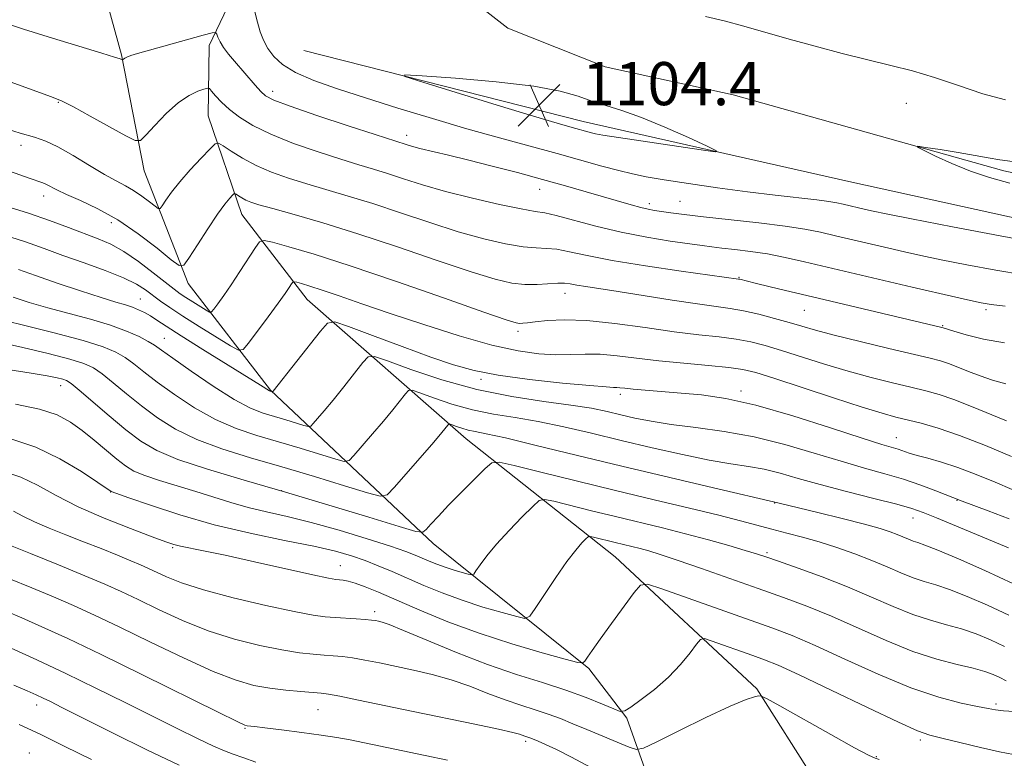
# Model space of a CAD drawing. Extents: x 2194800 to 2197700, y 362300 to 365200.
# Drawn here: x 2196258 to 2196441, y 364179 to 364316 of the extents above; entities that cross this region are included whole.
import ezdxf

# ---------------------------------------------------------------- set-up
doc = ezdxf.new("R2010")
doc.units = 0
doc.header["$MEASUREMENT"] = 0
for name, color, linetype, lineweight in [('DTM HARD BREAKLINE', 7, 'Continuous', 0), ('DTM SPOT ELEVATION', 2, 'Continuous', 13), ('INDEX CONTOUR', 41, 'Continuous', 13), ('INTERMEDIATE CONTOUR', 44, 'Continuous', 0), ('SPOT ELEVATION', 7, 'Continuous', 0)]:
    doc.layers.add(name, color=color, linetype=linetype, lineweight=lineweight)
doc.styles.add('Style-ITALICS', font='ITALICS.shx')

# ---------------------------------------------------------------- blocks, each defined once
blk = doc.blocks.new('SPOT')
at = {"layer": 'SPOT ELEVATION'}
for p, q in [((-3.91, -3.91), (3.82, 3.81)), ((-1.65, 3.77), (1.72, -3.93))]:
    blk.add_line(p, q, dxfattribs=at)

msp = doc.modelspace()

# ---------------------------------------------------------------- linework, layer by layer
at = {"layer": 'DTM HARD BREAKLINE'}
for points in [[(2196187.01, 364112.9, 1033.61), (2196203.43, 364123.7, 1036.6), (2196226.36, 364134.41, 1041.28), (2196251.84, 364142.47, 1046.48), (2196289.68, 364150.34, 1053.05), (2196327.47, 364154.96, 1059.49), (2196362.02, 364160.29, 1064.95), (2196369.89, 364164.72, 1066.64), (2196374.54, 364171.15, 1067.75), (2196374.61, 364175.7, 1068.72), (2196370.87, 364186.16, 1071.78), (2196363.85, 364195.37, 1073.79), (2196334.95, 364218.58, 1079.45), (2196304.82, 364247, 1088.1), (2196289.52, 364266.75, 1093.49), (2196281.38, 364287.68, 1097.33), (2196277.16, 364309.2, 1100.13), (2196271.62, 364329.45, 1103.38), (2196268.71, 364351.6, 1105.52), (2196254.13, 364375.89, 1108.71), (2196219.76, 364424.54, 1113.52), (2196191.9, 364473.74, 1117.55)], [(2196322.85, 364329.84, 1103.57), (2196340.46, 364320.69, 1103.29), (2196348.83, 364314.11, 1103.05), (2196366.87, 364306.98, 1102.85), (2196390.59, 364301.77, 1102.81), (2196440.8, 364287.69, 1101.6), (2196462.91, 364282.91, 1101.68), (2196488.23, 364276.47, 1101.92), (2196501.11, 364274.66, 1101.88)], [(2196296.81, 364318.01, 1100.91), (2196293.45, 364310.91, 1099.48), (2196293.25, 364297.9, 1097.01), (2196299.47, 364279.6, 1093.17), (2196311.58, 364263.81, 1089.14), (2196341.1, 364237.99, 1081.14), (2196368.73, 364216.11, 1074.9), (2196395.01, 364191.64, 1070.15), (2196405.8, 364174.57, 1068.14), (2196406.95, 364164.15, 1067.36), (2196405.5, 364154.42, 1066.64), (2196400.83, 364147.33, 1066.12), (2196395.58, 364144.16, 1065.54), (2196383.83, 364141.09, 1064.36), (2196361.71, 364140.13, 1062.54), (2196329.82, 364138.67, 1058.9), (2196297.93, 364137.21, 1053.9), (2196267.27, 364130.53, 1048.04), (2196241.79, 364123.11, 1042.71)], [(2196310.99, 364309.99, 1103.7), (2196362.81, 364296.83, 1104.61), (2196412.06, 364285.67, 1103.44), (2196456.78, 364275.88, 1103.05), (2196485.94, 364268.93, 1102.4), (2196496.93, 364264.86, 1100.71)]]:
    msp.add_polyline3d(points, dxfattribs=at)
at = {"layer": 'DTM SPOT ELEVATION'}
for p in [(2196305.22, 364302.39, 1100.52), (2196265.42, 364300.39, 1097.89), (2196422.74, 364300.2, 1103.44), (2196330.05, 364294.25, 1100.54), (2196258.53, 364292.39, 1095.48), (2196262.75, 364283, 1093.39), (2196354.74, 364284.26, 1099.27), (2196375.08, 364281.6, 1100.43), (2196380.74, 364282.03, 1100.94), (2196275.25, 364278.09, 1093.41), (2196391.67, 364267.91, 1096.11), (2196359.41, 364264.94, 1093.33), (2196280.63, 364263.91, 1088.84), (2196403.82, 364261.81, 1095.09), (2196437.51, 364261.91, 1097.67), (2196350.68, 364257.91, 1091.6), (2196429.47, 364258.97, 1096.12), (2196285.09, 364256.63, 1086.81), (2196343.84, 364249.01, 1087.68), (2196265.87, 364247.85, 1079.36), (2196392.09, 364246.82, 1088.43), (2196369.67, 364246.24, 1087.59), (2196420.85, 364238.16, 1088.77), (2196275.15, 364228.12, 1075.96), (2196306.87, 364228.39, 1079.98), (2196432.12, 364226.55, 1085.91), (2196398.31, 364226.05, 1081.92), (2196423.98, 364223.28, 1083.25), (2196286.68, 364217.79, 1073.78), (2196396.89, 364216.87, 1078.27), (2196317.75, 364214.48, 1074.76), (2196324.13, 364205.91, 1072.42), (2196261.45, 364188.61, 1061.44), (2196439.36, 364188.79, 1074.31), (2196313.63, 364187.77, 1067.13), (2196300.08, 364184.28, 1065.86), (2196352.11, 364181.87, 1067.66), (2196425.35, 364182.1, 1071.64), (2196260.08, 364179.69, 1058.7), (2196417.18, 364179.05, 1070.12)]:
    msp.add_point(p, dxfattribs=at)
at = {"layer": 'INDEX CONTOUR'}
for points in [[(2196254.125, 364315.576, 1100), (2196258.992, 364313.957, 1100), (2196264.347, 364312.285, 1100), (2196273.546, 364309.51, 1100), (2196275.896, 364308.772, 1100), (2196276.912, 364308.418, 1100), (2196277.316, 364308.228, 1100), (2196277.374, 364308.23, 1100), (2196277.551, 364308.405, 1100), (2196277.78, 364308.57, 1100), (2196278.182, 364308.777, 1100), (2196278.869, 364309.034, 1100), (2196280.145, 364309.428, 1100), (2196282.361, 364310.065, 1100), (2196292.296, 364312.834, 1100), (2196293.974, 364313.28, 1100), (2196294.63, 364313.334, 1100), (2196294.828, 364313.043, 1100), (2196295.049, 364312.451, 1100), (2196295.441, 364311.607, 1100), (2196296.075, 364310.555, 1100), (2196296.992, 364309.338, 1100), (2196298.13, 364307.985, 1100), (2196301.943, 364303.558, 1100), (2196302.989, 364302.388, 1100), (2196303.9, 364301.564, 1100), (2196305.409, 364300.789, 1100), (2196308.418, 364299.669, 1100), (2196313.413, 364297.961, 1100), (2196319.209, 364296.026, 1100), (2196324.204, 364294.382, 1100), (2196329.963, 364292.53, 1100), (2196330.946, 364292.239, 1100), (2196332.485, 364291.838, 1100), (2196337.807, 364290.581, 1100), (2196341.555, 364289.674, 1100), (2196345.923, 364288.568, 1100), (2196350.604, 364287.339, 1100), (2196355.244, 364286.084, 1100), (2196359.533, 364284.887, 1100), (2196363.367, 364283.79, 1100), (2196371.705, 364281.346, 1100), (2196373.466, 364280.865, 1100), (2196374.822, 364280.55, 1100), (2196376.014, 364280.336, 1100), (2196379.034, 364279.883, 1100), (2196381.51, 364279.548, 1100), (2196385.115, 364279.117, 1100), (2196395.369, 364278, 1100), (2196400.249, 364277.41, 1100), (2196403.918, 364276.852, 1100), (2196406.791, 364276.281, 1100), (2196409.566, 364275.636, 1100), (2196419.478, 364273.306, 1100), (2196422.418, 364272.626, 1100), (2196425.449, 364271.956, 1100), (2196429.172, 364271.184, 1100), (2196433.962, 364270.243, 1100), (2196439.299, 364269.25, 1100), (2196444.437, 364268.367, 1100)], [(2196255.26, 364275.81, 1090), (2196259.348, 364274.485, 1090), (2196262.82, 364273.248, 1090), (2196266.302, 364271.977, 1090), (2196270.21, 364270.587, 1090), (2196274.154, 364269.16, 1090), (2196277.544, 364267.812, 1090), (2196279.954, 364266.634, 1090), (2196281.628, 364265.58, 1090), (2196284.387, 364263.527, 1090), (2196286.146, 364262.298, 1090), (2196288.516, 364260.739, 1090), (2196291.592, 364258.794, 1090), (2196297.39, 364255.212, 1090), (2196298.871, 364254.397, 1090), (2196299.736, 364254.523, 1090), (2196300.725, 364255.7, 1090), (2196304.372, 364260.602, 1090), (2196306.216, 364263.118, 1090), (2196307.503, 364264.926, 1090), (2196308.279, 364266.065, 1090), (2196308.7, 364266.715, 1090), (2196308.933, 364267.035, 1090), (2196309.181, 364267.109, 1090), (2196309.659, 364267.001, 1090), (2196310.569, 364266.749, 1090), (2196312.082, 364266.295, 1090), (2196314.356, 364265.559, 1090), (2196317.539, 364264.472, 1090), (2196321.72, 364263.026, 1090), (2196326.975, 364261.229, 1090), (2196333.231, 364259.144, 1090), (2196339.8, 364257.066, 1090), (2196345.843, 364255.352, 1090), (2196350.718, 364254.266, 1090), (2196354.564, 364253.727, 1090), (2196357.713, 364253.565, 1090), (2196360.485, 364253.609, 1090), (2196363.143, 364253.697, 1090), (2196365.933, 364253.665, 1090), (2196369.076, 364253.394, 1090), (2196376.823, 364252.45, 1090), (2196381.457, 364251.984, 1090), (2196386.013, 364251.569, 1090), (2196389.794, 364251.208, 1090), (2196392.422, 364250.853, 1090), (2196394.802, 364250.279, 1090), (2196398.16, 364249.218, 1090), (2196409.213, 364245.57, 1090), (2196414.548, 364243.841, 1090), (2196418.261, 364242.703, 1090), (2196420.794, 364242.007, 1090), (2196425.469, 364240.857, 1090), (2196428.615, 364239.954, 1090), (2196432.59, 364238.597, 1090), (2196437.392, 364236.724, 1090), (2196442.245, 364234.709, 1090)], [(2196256.073, 364250.815, 1080), (2196260.39, 364250.166, 1080), (2196263.376, 364249.669, 1080), (2196265.212, 364249.305, 1080), (2196266.278, 364249.044, 1080), (2196266.976, 364248.798, 1080), (2196267.808, 364248.247, 1080), (2196269.301, 364247.014, 1080), (2196274.886, 364242.24, 1080), (2196277.992, 364239.658, 1080), (2196280.751, 364237.555, 1080), (2196283.708, 364235.801, 1080), (2196287.635, 364234.131, 1080), (2196293.105, 364232.321, 1080), (2196299.895, 364230.312, 1080), (2196307.586, 364228.089, 1080), (2196315.64, 364225.7, 1080), (2196323.046, 364223.455, 1080), (2196328.673, 364221.729, 1080), (2196331.767, 364220.812, 1080), (2196333.066, 364220.659, 1080), (2196333.687, 364221.139, 1080), (2196334.566, 364222.141, 1080), (2196335.93, 364223.648, 1080), (2196337.831, 364225.661, 1080), (2196340.221, 364228.099, 1080), (2196344.615, 364232.477, 1080), (2196345.835, 364233.508, 1080), (2196347.225, 364233.651, 1080), (2196349.974, 364233.03, 1080), (2196354.924, 364231.788, 1080), (2196361.505, 364230.152, 1080), (2196368.8, 364228.367, 1080), (2196375.969, 364226.651, 1080), (2196382.491, 364225.103, 1080), (2196387.925, 364223.794, 1080), (2196391.996, 364222.765, 1080), (2196397.795, 364221.219, 1080), (2196400.555, 364220.503, 1080), (2196403.483, 364219.729, 1080), (2196406.593, 364218.84, 1080), (2196409.867, 364217.798, 1080), (2196413.162, 364216.642, 1080), (2196416.306, 364215.428, 1080), (2196419.158, 364214.22, 1080), (2196421.705, 364213.11, 1080), (2196423.97, 364212.198, 1080), (2196426.027, 364211.521, 1080), (2196428.172, 364210.883, 1080), (2196430.758, 364210.027, 1080), (2196434.028, 364208.759, 1080), (2196437.791, 364207.137, 1080), (2196441.751, 364205.284, 1080)], [(2196255.953, 364218.461, 1070), (2196260.3, 364216.703, 1070), (2196265.481, 364214.588, 1070), (2196270.348, 364212.575, 1070), (2196274.075, 364210.995, 1070), (2196277.114, 364209.636, 1070), (2196280.237, 364208.155, 1070), (2196284.047, 364206.316, 1070), (2196288.469, 364204.3, 1070), (2196293.259, 364202.394, 1070), (2196298.153, 364200.836, 1070), (2196302.82, 364199.652, 1070), (2196306.909, 364198.821, 1070), (2196310.164, 364198.307, 1070), (2196312.7, 364198.021, 1070), (2196314.724, 364197.868, 1070), (2196316.453, 364197.754, 1070), (2196318.134, 364197.605, 1070), (2196320.022, 364197.352, 1070), (2196322.321, 364196.945, 1070), (2196325.017, 364196.408, 1070), (2196331.332, 364195.095, 1070), (2196334.783, 364194.289, 1070), (2196338.295, 364193.293, 1070), (2196341.772, 364192.075, 1070), (2196345.131, 364190.77, 1070), (2196348.294, 364189.556, 1070), (2196351.201, 364188.56, 1070), (2196353.863, 364187.721, 1070), (2196356.306, 364186.926, 1070), (2196358.59, 364186.08, 1070), (2196360.899, 364185.134, 1070), (2196363.449, 364184.054, 1070), (2196371.332, 364180.781, 1070), (2196372.66, 364180.345, 1070), (2196373.961, 364180.59, 1070), (2196376.35, 364181.724, 1070), (2196380.529, 364183.803, 1070), (2196385.551, 364186.263, 1070), (2196390.057, 364188.386, 1070), (2196393, 364189.629, 1070), (2196394.584, 364190.155, 1070), (2196395.325, 364190.3, 1070), (2196395.797, 364190.275, 1070), (2196396.818, 364189.791, 1070), (2196399.261, 364188.435, 1070), (2196408.733, 364183.137, 1070), (2196413.14, 364180.693, 1070), (2196415.712, 364179.306, 1070), (2196416.94, 364178.733, 1070), (2196417.713, 364178.51, 1070)], [(2196258.201, 364184.999, 1060), (2196262.079, 364183.172, 1060), (2196266.678, 364180.936, 1060), (2196271.581, 364178.51, 1060)]]:
    msp.add_polyline3d(points, dxfattribs=at)
at = {"layer": 'INTERMEDIATE CONTOUR'}
for points in [[(2196301.903, 364317.178, 1102), (2196302.379, 364315.241, 1102), (2196302.898, 364313.48, 1102), (2196303.519, 364311.884, 1102), (2196304.325, 364310.374, 1102), (2196305.428, 364308.887, 1102), (2196307.055, 364307.407, 1102), (2196309.465, 364305.932, 1102), (2196312.858, 364304.448, 1102), (2196317.212, 364302.895, 1102), (2196322.448, 364301.199, 1102), (2196328.431, 364299.322, 1102), (2196334.821, 364297.371, 1102), (2196341.219, 364295.486, 1102), (2196347.283, 364293.778, 1102), (2196357.956, 364290.873, 1102), (2196366.247, 364288.565, 1102), (2196369.385, 364287.712, 1102), (2196371.929, 364287.087, 1102), (2196374.485, 364286.573, 1102), (2196377.789, 364286.019, 1102), (2196382.347, 364285.318, 1102), (2196387.731, 364284.539, 1102), (2196393.282, 364283.797, 1102), (2196398.409, 364283.18, 1102), (2196406.146, 364282.309, 1102), (2196408.364, 364282.007, 1102), (2196409.818, 364281.743, 1102), (2196411.016, 364281.47, 1102), (2196415.165, 364280.494, 1102), (2196416.561, 364280.178, 1102), (2196418.989, 364279.677, 1102), (2196423.692, 364278.754, 1102), (2196431.32, 364277.291, 1102), (2196440.142, 364275.619, 1102), (2196447.83, 364274.188, 1102)], [(2196385.505, 364316.309, 1104), (2196388.925, 364315.499, 1104), (2196392.563, 364314.504, 1104), (2196400.978, 364312.093, 1104), (2196405.826, 364310.764, 1104), (2196410.808, 364309.455, 1104), (2196415.559, 364308.259, 1104), (2196419.829, 364307.222, 1104), (2196423.847, 364306.194, 1104), (2196427.957, 364304.978, 1104), (2196432.389, 364303.476, 1104), (2196436.903, 364301.97, 1104), (2196441.143, 364300.84, 1104)], [(2196373.599, 364297.563, 1104), (2196369.97, 364298.848, 1104), (2196366.993, 364299.767, 1104), (2196364.406, 364300.58, 1104), (2196361.844, 364301.489, 1104), (2196358.536, 364302.458, 1104), (2196353.611, 364303.391, 1104), (2196346.663, 364304.204, 1104), (2196339.137, 364304.854, 1104), (2196332.952, 364305.307, 1104), (2196329.703, 364305.493, 1104), (2196329.727, 364305.184, 1104), (2196333.045, 364304.117, 1104), (2196346.865, 364299.859, 1104), (2196353.594, 364297.803, 1104), (2196357.946, 364296.498, 1104), (2196360.336, 364295.807, 1104), (2196364.347, 364294.698, 1104), (2196365.055, 364294.536, 1104), (2196366.446, 364294.298, 1104), (2196369.375, 364293.85, 1104), (2196384.704, 364291.571, 1104), (2196387.266, 364291.224, 1104), (2196387.544, 364291.402, 1104), (2196385.777, 364292.26, 1104), (2196382.314, 364293.844, 1104), (2196377.954, 364295.774, 1104), (2196373.599, 364297.563, 1104)], [(2196255.183, 364304.672, 1098), (2196264.189, 364301.417, 1098), (2196266.182, 364300.593, 1098), (2196268.232, 364299.537, 1098), (2196271.361, 364297.827, 1098), (2196277.975, 364294.162, 1098), (2196279.708, 364293.278, 1098), (2196280.665, 364293.306, 1098), (2196281.666, 364294.272, 1098), (2196283.33, 364296.099, 1098), (2196285.473, 364298.307, 1098), (2196287.713, 364300.314, 1098), (2196289.713, 364301.671, 1098), (2196291.33, 364302.448, 1098), (2196292.466, 364302.843, 1098), (2196293.094, 364303.01, 1098), (2196293.461, 364302.91, 1098), (2196293.88, 364302.457, 1098), (2196294.612, 364301.6, 1098), (2196295.712, 364300.426, 1098), (2196297.181, 364299.059, 1098), (2196299.057, 364297.6, 1098), (2196301.539, 364296.064, 1098), (2196304.855, 364294.445, 1098), (2196309.085, 364292.768, 1098), (2196313.664, 364291.168, 1098), (2196317.871, 364289.808, 1098), (2196321.188, 364288.792, 1098), (2196323.908, 364287.979, 1098), (2196326.527, 364287.166, 1098), (2196329.486, 364286.196, 1098), (2196333.012, 364285.071, 1098), (2196337.275, 364283.844, 1098), (2196342.266, 364282.585, 1098), (2196347.252, 364281.447, 1098), (2196351.32, 364280.607, 1098), (2196353.887, 364280.157, 1098), (2196355.688, 364279.858, 1098), (2196357.79, 364279.385, 1098), (2196365.168, 364277.391, 1098), (2196369.836, 364276.27, 1098), (2196374.578, 364275.352, 1098), (2196378.94, 364274.655, 1098), (2196384.868, 364273.817, 1098), (2196386.651, 364273.576, 1098), (2196388.485, 364273.355, 1098), (2196390.896, 364273.087, 1098), (2196393.801, 364272.732, 1098), (2196396.966, 364272.253, 1098), (2196400.245, 364271.619, 1098), (2196403.86, 364270.809, 1098), (2196423.79, 364266.117, 1098), (2196431.909, 364264.234, 1098), (2196434.651, 364263.612, 1098), (2196436.605, 364263.195, 1098), (2196438.457, 364262.882, 1098), (2196441.042, 364262.546, 1098)], [(2196254.857, 364295.771, 1096), (2196258.386, 364294.688, 1096), (2196261, 364293.906, 1096), (2196263.132, 364293.157, 1096), (2196265.383, 364292.094, 1096), (2196268.177, 364290.496, 1096), (2196271.209, 364288.654, 1096), (2196273.994, 364286.986, 1096), (2196276.174, 364285.79, 1096), (2196277.892, 364284.902, 1096), (2196279.415, 364284.039, 1096), (2196280.937, 364283.004, 1096), (2196282.329, 364281.946, 1096), (2196283.383, 364281.097, 1096), (2196283.976, 364280.657, 1096), (2196284.315, 364280.686, 1096), (2196284.693, 364281.208, 1096), (2196285.363, 364282.237, 1096), (2196286.429, 364283.735, 1096), (2196287.957, 364285.651, 1096), (2196289.925, 364287.875, 1096), (2196291.96, 364290.049, 1096), (2196293.599, 364291.755, 1096), (2196294.547, 364292.663, 1096), (2196295.174, 364292.805, 1096), (2196296.019, 364292.301, 1096), (2196297.504, 364291.293, 1096), (2196299.595, 364289.994, 1096), (2196302.139, 364288.635, 1096), (2196305.007, 364287.403, 1096), (2196308.15, 364286.287, 1096), (2196311.538, 364285.235, 1096), (2196319.193, 364283.001, 1096), (2196323.753, 364281.588, 1096), (2196328.919, 364279.879, 1096), (2196334.359, 364278.062, 1096), (2196339.635, 364276.389, 1096), (2196344.373, 364275.069, 1096), (2196348.411, 364274.137, 1096), (2196351.646, 364273.587, 1096), (2196354.062, 364273.373, 1096), (2196356.009, 364273.297, 1096), (2196357.926, 364273.121, 1096), (2196360.263, 364272.663, 1096), (2196363.506, 364271.944, 1096), (2196368.153, 364271.04, 1096), (2196374.362, 364270.039, 1096), (2196380.945, 364269.084, 1096), (2196391.625, 364267.6, 1096), (2196391.845, 364267.552, 1096), (2196394.719, 364266.838, 1096), (2196397.47, 364266.168, 1096), (2196401.365, 364265.23, 1096), (2196406.389, 364264.032, 1096), (2196429.057, 364258.682, 1096), (2196429.549, 364258.548, 1096), (2196431.522, 364257.938, 1096), (2196433.83, 364257.258, 1096), (2196437.038, 364256.459, 1096), (2196440.934, 364255.758, 1096)], [(2196441.935, 364285.369, 1102), (2196438.154, 364286.421, 1102), (2196434.603, 364287.63, 1102), (2196431.181, 364289.03, 1102), (2196428.165, 364290.409, 1102), (2196425.927, 364291.496, 1102), (2196424.791, 364292.081, 1102), (2196424.891, 364292.218, 1102), (2196426.314, 364292.022, 1102), (2196429, 364291.609, 1102), (2196432.314, 364291.083, 1102), (2196435.475, 364290.545, 1102), (2196437.933, 364290.079, 1102), (2196440.045, 364289.701, 1102), (2196442.399, 364289.407, 1102)], [(2196250.089, 364289.826, 1094), (2196260.031, 364286.311, 1094), (2196262.572, 364285.445, 1094), (2196263.267, 364285.149, 1094), (2196265.195, 364284.135, 1094), (2196266.97, 364283.297, 1094), (2196269.554, 364282.165, 1094), (2196272.796, 364280.628, 1094), (2196276.461, 364278.566, 1094), (2196280.271, 364275.973, 1094), (2196283.755, 364273.322, 1094), (2196286.394, 364271.197, 1094), (2196287.879, 364270.096, 1094), (2196288.73, 364270.168, 1094), (2196289.676, 364271.477, 1094), (2196291.248, 364273.943, 1094), (2196293.178, 364276.929, 1094), (2196295.001, 364279.656, 1094), (2196296.347, 364281.518, 1094), (2196297.227, 364282.601, 1094), (2196297.748, 364283.165, 1094), (2196298.026, 364283.431, 1094), (2196298.21, 364283.473, 1094), (2196298.458, 364283.325, 1094), (2196298.894, 364283.029, 1094), (2196299.507, 364282.648, 1094), (2196300.253, 364282.25, 1094), (2196301.175, 364281.866, 1094), (2196302.666, 364281.386, 1094), (2196305.205, 364280.66, 1094), (2196309.163, 364279.559, 1094), (2196314.477, 364278.023, 1094), (2196320.979, 364276.011, 1094), (2196328.352, 364273.564, 1094), (2196335.703, 364271.053, 1094), (2196341.995, 364268.934, 1094), (2196346.48, 364267.553, 1094), (2196349.57, 364266.828, 1094), (2196351.971, 364266.568, 1094), (2196354.237, 364266.589, 1094), (2196358.062, 364266.857, 1094), (2196359.335, 364266.838, 1094), (2196360.402, 364266.692, 1094), (2196361.604, 364266.471, 1094), (2196363.278, 364266.2, 1094), (2196369.308, 364265.28, 1094), (2196379.289, 364263.698, 1094), (2196383.976, 364262.991, 1094), (2196390.072, 364262.16, 1094), (2196392.544, 364261.727, 1094), (2196395.349, 364261.088, 1094), (2196398.297, 364260.318, 1094), (2196401.024, 364259.546, 1094), (2196403.354, 364258.851, 1094), (2196405.865, 364258.125, 1094), (2196409.319, 364257.208, 1094), (2196414.151, 364256.013, 1094), (2196419.487, 364254.735, 1094), (2196427.167, 364252.912, 1094), (2196429.059, 364252.41, 1094), (2196430.551, 364251.913, 1094), (2196432.257, 364251.251, 1094), (2196434.236, 364250.462, 1094), (2196436.408, 364249.638, 1094), (2196438.717, 364248.862, 1094), (2196441.211, 364248.194, 1094)], [(2196255.716, 364281.121, 1092), (2196259.917, 364279.829, 1092), (2196263.827, 364278.488, 1092), (2196267.321, 364277.192, 1092), (2196272.856, 364275.09, 1092), (2196275.161, 364274.085, 1092), (2196277.579, 364272.726, 1092), (2196280.313, 364270.837, 1092), (2196283.052, 364268.752, 1092), (2196286.922, 364265.702, 1092), (2196288.029, 364264.89, 1092), (2196289.091, 364264.184, 1092), (2196290.405, 364263.353, 1092), (2196292.88, 364261.824, 1092), (2196293.512, 364261.476, 1092), (2196293.882, 364261.53, 1092), (2196294.304, 364262.032, 1092), (2196295.039, 364263.024, 1092), (2196296.115, 364264.524, 1092), (2196297.507, 364266.546, 1092), (2196299.137, 364269.015, 1092), (2196302.001, 364273.47, 1092), (2196302.775, 364274.536, 1092), (2196303.603, 364274.782, 1092), (2196305.19, 364274.421, 1092), (2196308.174, 364273.598, 1092), (2196312.889, 364272.203, 1092), (2196319.6, 364270.056, 1092), (2196328.198, 364267.136, 1092), (2196337.101, 364264.03, 1092), (2196344.356, 364261.479, 1092), (2196348.539, 364260.031, 1092), (2196350.347, 364259.465, 1092), (2196351.004, 364259.368, 1092), (2196351.572, 364259.398, 1092), (2196352.46, 364259.495, 1092), (2196353.912, 364259.672, 1092), (2196356.151, 364259.907, 1092), (2196359.305, 364260.046, 1092), (2196363.484, 364259.903, 1092), (2196368.661, 364259.363, 1092), (2196374.28, 364258.595, 1092), (2196379.652, 364257.843, 1092), (2196384.227, 364257.288, 1092), (2196388.014, 364256.869, 1092), (2196391.169, 364256.468, 1092), (2196393.886, 364255.97, 1092), (2196396.55, 364255.299, 1092), (2196399.592, 364254.382, 1092), (2196407.539, 364251.848, 1092), (2196411.934, 364250.525, 1092), (2196416.207, 364249.358, 1092), (2196420.141, 364248.371, 1092), (2196423.54, 364247.559, 1092), (2196426.318, 364246.884, 1092), (2196428.837, 364246.183, 1092), (2196431.57, 364245.255, 1092), (2196434.825, 364243.987, 1092), (2196441.292, 364241.337, 1092)], [(2196258.081, 364269.391, 1088), (2196261.227, 364268.26, 1088), (2196265.242, 364266.864, 1088), (2196269.562, 364265.406, 1088), (2196273.378, 364264.16, 1088), (2196276.084, 364263.326, 1088), (2196277.884, 364262.795, 1088), (2196279.185, 364262.379, 1088), (2196280.334, 364261.92, 1088), (2196281.432, 364261.38, 1088), (2196282.517, 364260.752, 1088), (2196283.709, 364259.982, 1088), (2196285.438, 364258.843, 1088), (2196288.214, 364257.063, 1088), (2196292.275, 364254.526, 1088), (2196302.916, 364247.934, 1088), (2196304.616, 364246.861, 1088), (2196304.752, 364246.799, 1088), (2196305.175, 364246.682, 1088), (2196305.298, 364246.828, 1088), (2196314.045, 364257.921, 1088), (2196315.401, 364259.427, 1088), (2196316.758, 364259.66, 1088), (2196319.284, 364258.818, 1088), (2196323.735, 364257.149, 1088), (2196329.245, 364255.095, 1088), (2196334.544, 364253.147, 1088), (2196338.75, 364251.681, 1088), (2196342.548, 364250.619, 1088), (2196347.015, 364249.772, 1088), (2196352.814, 364248.994, 1088), (2196358.956, 364248.322, 1088), (2196364.042, 364247.841, 1088), (2196367.042, 364247.599, 1088), (2196368.426, 364247.521, 1088), (2196369.034, 364247.503, 1088), (2196369.613, 364247.454, 1088), (2196370.535, 364247.355, 1088), (2196372.077, 364247.205, 1088), (2196380.947, 364246.471, 1088), (2196384.761, 364246.102, 1088), (2196389.237, 364245.43, 1088), (2196394.822, 364244.186, 1088), (2196401.653, 364242.24, 1088), (2196408.669, 364240.027, 1088), (2196414.509, 364238.121, 1088), (2196418.176, 364236.95, 1088), (2196421.224, 364236.028, 1088), (2196423.268, 364235.343, 1088), (2196424.734, 364234.901, 1088), (2196426.726, 364234.358, 1088), (2196429.248, 364233.637, 1088), (2196432.263, 364232.646, 1088), (2196435.679, 364231.347, 1088), (2196439.176, 364229.917, 1088), (2196442.378, 364228.585, 1088)], [(2196257.07, 364264.22, 1086), (2196260.018, 364263.273, 1086), (2196263.507, 364262.252, 1086), (2196271.428, 364260.144, 1086), (2196275.1, 364259.057, 1086), (2196278.109, 364257.959, 1086), (2196280.426, 364256.926, 1086), (2196282.093, 364256.05, 1086), (2196283.267, 364255.336, 1086), (2196284.556, 364254.433, 1086), (2196286.68, 364252.903, 1086), (2196290.092, 364250.496, 1086), (2196294.183, 364247.719, 1086), (2196298.075, 364245.271, 1086), (2196301.104, 364243.67, 1086), (2196303.458, 364242.733, 1086), (2196305.537, 364242.097, 1086), (2196307.624, 364241.478, 1086), (2196311.004, 364240.448, 1086), (2196311.822, 364240.229, 1086), (2196312.272, 364240.32, 1086), (2196312.74, 364240.797, 1086), (2196313.548, 364241.733, 1086), (2196314.764, 364243.171, 1086), (2196316.395, 364245.15, 1086), (2196318.374, 364247.612, 1086), (2196321.933, 364252.11, 1086), (2196322.924, 364253.165, 1086), (2196324.108, 364253.247, 1086), (2196326.496, 364252.426, 1086), (2196330.806, 364250.841, 1086), (2196336.579, 364248.904, 1086), (2196343.056, 364247.1, 1086), (2196349.532, 364245.796, 1086), (2196355.507, 364244.909, 1086), (2196360.533, 364244.245, 1086), (2196364.323, 364243.636, 1086), (2196367.227, 364243.04, 1086), (2196369.755, 364242.441, 1086), (2196372.382, 364241.831, 1086), (2196375.415, 364241.225, 1086), (2196379.128, 364240.641, 1086), (2196383.698, 364240.066, 1086), (2196388.925, 364239.361, 1086), (2196394.514, 364238.352, 1086), (2196400.176, 364236.94, 1086), (2196405.637, 364235.331, 1086), (2196410.629, 364233.802, 1086), (2196414.961, 364232.559, 1086), (2196418.752, 364231.51, 1086), (2196422.197, 364230.492, 1086), (2196425.414, 364229.397, 1086), (2196428.197, 364228.35, 1086), (2196433.103, 364226.442, 1086), (2196437.911, 364224.631, 1086), (2196441.784, 364223.114, 1086)], [(2196253.635, 364260.345, 1084), (2196258.734, 364259.106, 1084), (2196264.691, 364257.634, 1084), (2196270.068, 364256.214, 1084), (2196273.779, 364255.052, 1084), (2196276.143, 364254.051, 1084), (2196277.829, 364253.038, 1084), (2196279.442, 364251.85, 1084), (2196281.333, 364250.369, 1084), (2196283.784, 364248.488, 1084), (2196286.978, 364246.183, 1084), (2196290.691, 364243.746, 1084), (2196294.595, 364241.557, 1084), (2196298.438, 364239.887, 1084), (2196302.271, 364238.593, 1084), (2196310.297, 364236.218, 1084), (2196316.894, 364234.208, 1084), (2196318.491, 364233.781, 1084), (2196319.37, 364233.958, 1084), (2196320.283, 364234.89, 1084), (2196323.737, 364238.892, 1084), (2196325.736, 364241.253, 1084), (2196327.481, 364243.371, 1084), (2196329.821, 364246.298, 1084), (2196330.404, 364246.92, 1084), (2196331.1, 364246.969, 1084), (2196332.505, 364246.485, 1084), (2196335.042, 364245.552, 1084), (2196338.44, 364244.413, 1084), (2196342.251, 364243.351, 1084), (2196346.133, 364242.566, 1084), (2196350.149, 364241.918, 1084), (2196354.463, 364241.186, 1084), (2196359.203, 364240.199, 1084), (2196364.353, 364238.994, 1084), (2196369.865, 364237.662, 1084), (2196375.613, 364236.302, 1084), (2196381.201, 364235.047, 1084), (2196386.157, 364234.039, 1084), (2196390.157, 364233.359, 1084), (2196393.437, 364232.856, 1084), (2196396.375, 364232.321, 1084), (2196399.341, 364231.583, 1084), (2196402.685, 364230.628, 1084), (2196406.749, 364229.483, 1084), (2196411.663, 364228.199, 1084), (2196416.706, 364226.932, 1084), (2196420.941, 364225.856, 1084), (2196423.763, 364225.067, 1084), (2196425.876, 364224.333, 1084), (2196428.315, 364223.337, 1084), (2196441.656, 364217.77, 1084)], [(2196254.395, 364255.884, 1082), (2196258.878, 364254.905, 1082), (2196263.569, 364253.798, 1082), (2196267.554, 364252.775, 1082), (2196270.194, 364251.968, 1082), (2196271.953, 364251.155, 1082), (2196273.565, 364250.027, 1082), (2196275.618, 364248.364, 1082), (2196278.109, 364246.304, 1082), (2196280.888, 364244.073, 1082), (2196283.865, 364241.868, 1082), (2196287.2, 364239.774, 1082), (2196291.115, 364237.844, 1082), (2196295.771, 364236.104, 1082), (2196301.083, 364234.452, 1082), (2196306.903, 364232.758, 1082), (2196312.969, 364230.959, 1082), (2196318.546, 364229.268, 1082), (2196322.783, 364227.968, 1082), (2196325.16, 364227.332, 1082), (2196326.467, 364227.595, 1082), (2196327.826, 364228.982, 1082), (2196335.077, 364237.356, 1082), (2196336.589, 364239.129, 1082), (2196337.708, 364240.488, 1082), (2196337.884, 364240.675, 1082), (2196338.093, 364240.69, 1082), (2196338.516, 364240.545, 1082), (2196339.278, 364240.264, 1082), (2196340.3, 364239.92, 1082), (2196341.446, 364239.602, 1082), (2196342.735, 364239.335, 1082), (2196344.791, 364238.927, 1082), (2196348.392, 364238.128, 1082), (2196354.083, 364236.762, 1082), (2196361.482, 364234.948, 1082), (2196369.973, 364232.883, 1082), (2196378.844, 364230.772, 1082), (2196386.984, 364228.87, 1082), (2196399.146, 364226.055, 1082), (2196406.34, 364224.304, 1082), (2196410.848, 364223.189, 1082), (2196414.965, 364222.138, 1082), (2196417.862, 364221.339, 1082), (2196419.733, 364220.748, 1082), (2196421.028, 364220.26, 1082), (2196423.105, 364219.368, 1082), (2196423.976, 364219.017, 1082), (2196424.841, 364218.726, 1082), (2196426.181, 364218.259, 1082), (2196428.574, 364217.33, 1082), (2196432.402, 364215.73, 1082), (2196437.271, 364213.581, 1082), (2196442.591, 364211.082, 1082)], [(2196257.523, 364244.421, 1078), (2196261.94, 364243.498, 1078), (2196265.252, 364242.397, 1078), (2196267.729, 364241.082, 1078), (2196269.887, 364239.512, 1078), (2196272.126, 364237.694, 1078), (2196276.299, 364234.195, 1078), (2196277.894, 364232.958, 1078), (2196279.465, 364232.006, 1078), (2196281.468, 364231.151, 1078), (2196284.222, 364230.239, 1078), (2196290.924, 364228.221, 1078), (2196297.421, 364226.155, 1078), (2196300.655, 364225.232, 1078), (2196304.066, 364224.418, 1078), (2196307.879, 364223.559, 1078), (2196312.34, 364222.462, 1078), (2196317.512, 364221.014, 1078), (2196322.702, 364219.442, 1078), (2196327.041, 364218.055, 1078), (2196329.901, 364217.08, 1078), (2196331.656, 364216.415, 1078), (2196334.234, 364215.308, 1078), (2196335.668, 364214.719, 1078), (2196337.219, 364214.144, 1078), (2196338.839, 364213.62, 1078), (2196340.334, 364213.185, 1078), (2196341.471, 364212.873, 1078), (2196342.113, 364212.735, 1078), (2196342.487, 364212.898, 1078), (2196342.914, 364213.494, 1078), (2196343.678, 364214.633, 1078), (2196344.908, 364216.304, 1078), (2196346.703, 364218.464, 1078), (2196349.047, 364220.997, 1078), (2196351.485, 364223.489, 1078), (2196353.455, 364225.449, 1078), (2196354.631, 364226.505, 1078), (2196355.635, 364226.75, 1078), (2196357.33, 364226.395, 1078), (2196364.338, 364224.645, 1078), (2196368.772, 364223.56, 1078), (2196377.508, 364221.457, 1078), (2196381.794, 364220.381, 1078), (2196386.008, 364219.252, 1078), (2196389.828, 364218.179, 1078), (2196392.859, 364217.294, 1078), (2196394.922, 364216.665, 1078), (2196396.69, 364216.079, 1078), (2196399.051, 364215.256, 1078), (2196402.647, 364213.989, 1078), (2196407.108, 364212.356, 1078), (2196411.818, 364210.515, 1078), (2196416.259, 364208.621, 1078), (2196420.314, 364206.849, 1078), (2196423.963, 364205.377, 1078), (2196427.212, 364204.316, 1078), (2196430.164, 364203.508, 1078), (2196432.943, 364202.726, 1078), (2196435.653, 364201.788, 1078), (2196438.311, 364200.695, 1078), (2196440.91, 364199.487, 1078)], [(2196256.834, 364237.917, 1076), (2196261.287, 364236.452, 1076), (2196265.752, 364234.285, 1076), (2196269.751, 364231.89, 1076), (2196272.757, 364229.895, 1076), (2196275.274, 364228.179, 1076), (2196278.502, 364227.043, 1076), (2196282.531, 364225.641, 1076), (2196288.013, 364223.861, 1076), (2196294.378, 364222.041, 1076), (2196301.046, 364220.463, 1076), (2196307.4, 364219.146, 1076), (2196312.811, 364218.048, 1076), (2196316.847, 364217.116, 1076), (2196319.843, 364216.265, 1076), (2196322.333, 364215.4, 1076), (2196324.774, 364214.439, 1076), (2196327.341, 364213.358, 1076), (2196333.245, 364210.796, 1076), (2196336.658, 364209.393, 1076), (2196340.349, 364208.024, 1076), (2196344.204, 364206.779, 1076), (2196347.76, 364205.743, 1076), (2196350.467, 364205, 1076), (2196351.993, 364204.676, 1076), (2196352.883, 364205.06, 1076), (2196353.898, 364206.478, 1076), (2196355.598, 364209.075, 1076), (2196357.715, 364212.246, 1076), (2196359.78, 364215.205, 1076), (2196361.41, 364217.328, 1076), (2196362.569, 364218.664, 1076), (2196363.31, 364219.424, 1076), (2196363.728, 364219.797, 1076), (2196364.084, 364219.886, 1076), (2196364.685, 364219.759, 1076), (2196368.745, 364218.754, 1076), (2196371.845, 364218.008, 1076), (2196373.366, 364217.625, 1076), (2196374.97, 364217.186, 1076), (2196377.089, 364216.535, 1076), (2196380.236, 364215.486, 1076), (2196384.713, 364213.935, 1076), (2196395.221, 364210.232, 1076), (2196399.919, 364208.565, 1076), (2196404.306, 364206.929, 1076), (2196408.831, 364205.076, 1076), (2196418.978, 364200.568, 1076), (2196423.957, 364198.556, 1076), (2196428.398, 364197.111, 1076), (2196432.155, 364196.132, 1076), (2196435.127, 364195.424, 1076), (2196437.279, 364194.818, 1076), (2196438.833, 364194.251, 1076), (2196440.069, 364193.689, 1076), (2196441.276, 364193.107, 1076)], [(2196255.512, 364231.843, 1074), (2196258.5, 364230.852, 1074), (2196261.584, 364229.362, 1074), (2196265.024, 364227.475, 1074), (2196269.117, 364225.374, 1074), (2196273.958, 364223.248, 1074), (2196278.841, 364221.321, 1074), (2196282.859, 364219.82, 1074), (2196285.383, 364218.9, 1074), (2196286.888, 364218.402, 1074), (2196288.126, 364218.091, 1074), (2196292.402, 364217.218, 1074), (2196296.376, 364216.377, 1074), (2196301.857, 364215.164, 1074), (2196312.66, 364212.745, 1074), (2196315.555, 364212.125, 1074), (2196316.909, 364211.876, 1074), (2196317.569, 364211.813, 1074), (2196318.262, 364211.759, 1074), (2196319.213, 364211.598, 1074), (2196320.532, 364211.227, 1074), (2196322.338, 364210.551, 1074), (2196324.815, 364209.512, 1074), (2196332.497, 364206.178, 1074), (2196337.679, 364204.054, 1074), (2196343.478, 364201.905, 1074), (2196349.568, 364199.938, 1074), (2196355.186, 364198.301, 1074), (2196359.462, 364197.128, 1074), (2196361.808, 364196.516, 1074), (2196362.753, 364196.416, 1074), (2196363.11, 364196.742, 1074), (2196363.584, 364197.46, 1074), (2196364.463, 364198.742, 1074), (2196365.93, 364200.813, 1074), (2196368.04, 364203.729, 1074), (2196372.22, 364209.444, 1074), (2196373.405, 364210.824, 1074), (2196374.749, 364211.01, 1074), (2196377.408, 364210.162, 1074), (2196397.809, 364202.924, 1074), (2196401.581, 364201.473, 1074), (2196405.845, 364199.638, 1074), (2196411.339, 364197.113, 1074), (2196417.536, 364194.308, 1074), (2196423.591, 364191.806, 1074), (2196428.787, 364190.059, 1074), (2196432.929, 364188.979, 1074), (2196435.95, 364188.341, 1074), (2196437.894, 364187.948, 1074), (2196439.278, 364187.707, 1074), (2196440.73, 364187.551, 1074), (2196442.709, 364187.424, 1074)], [(2196257.16, 364224.562, 1072), (2196258.88, 364223.632, 1072), (2196261.027, 364222.555, 1072), (2196263.731, 364221.392, 1072), (2196266.843, 364220.166, 1072), (2196270.144, 364218.893, 1072), (2196273.411, 364217.607, 1072), (2196276.407, 364216.399, 1072), (2196278.886, 364215.377, 1072), (2196280.714, 364214.603, 1072), (2196282.171, 364213.952, 1072), (2196285.535, 364212.365, 1072), (2196288.284, 364211.264, 1072), (2196292.346, 364209.954, 1072), (2196297.89, 364208.485, 1072), (2196303.924, 364207.058, 1072), (2196309.172, 364205.923, 1072), (2196312.701, 364205.255, 1072), (2196314.966, 364204.944, 1072), (2196316.768, 364204.81, 1072), (2196320.693, 364204.588, 1072), (2196322.364, 364204.477, 1072), (2196323.504, 364204.37, 1072), (2196324.245, 364204.263, 1072), (2196324.809, 364204.152, 1072), (2196325.487, 364203.986, 1072), (2196326.838, 364203.517, 1072), (2196329.488, 364202.45, 1072), (2196333.825, 364200.618, 1072), (2196339.277, 364198.355, 1072), (2196345.032, 364196.125, 1072), (2196350.413, 364194.283, 1072), (2196355.273, 364192.759, 1072), (2196359.597, 364191.377, 1072), (2196363.344, 364190.019, 1072), (2196366.366, 364188.796, 1072), (2196368.488, 364187.878, 1072), (2196369.68, 364187.418, 1072), (2196370.49, 364187.509, 1072), (2196371.614, 364188.229, 1072), (2196373.552, 364189.614, 1072), (2196376.034, 364191.515, 1072), (2196378.595, 364193.747, 1072), (2196380.834, 364196.096, 1072), (2196382.609, 364198.256, 1072), (2196383.841, 364199.898, 1072), (2196384.563, 364200.77, 1072), (2196385.267, 364200.937, 1072), (2196386.552, 364200.54, 1072), (2196394.272, 364197.805, 1072), (2196396.453, 364197.014, 1072), (2196398.951, 364195.985, 1072), (2196402.858, 364194.199, 1072), (2196408.8, 364191.376, 1072), (2196415.512, 364188.16, 1072), (2196421.262, 364185.436, 1072), (2196424.83, 364183.842, 1072), (2196427.069, 364183.041, 1072), (2196429.343, 364182.454, 1072), (2196432.648, 364181.641, 1072), (2196436.496, 364180.714, 1072), (2196440.027, 364179.926, 1072), (2196442.586, 364179.454, 1072)], [(2196256.257, 364212.053, 1068), (2196260.557, 364210.328, 1068), (2196264.527, 364208.67, 1068), (2196268.241, 364207.06, 1068), (2196272.157, 364205.279, 1068), (2196276.829, 364203.058, 1068), (2196282.559, 364200.266, 1068), (2196288.655, 364197.335, 1068), (2196294.171, 364194.834, 1068), (2196298.416, 364193.188, 1068), (2196301.715, 364192.247, 1068), (2196304.646, 364191.719, 1068), (2196307.627, 364191.356, 1068), (2196310.434, 364191.097, 1068), (2196314.184, 364190.808, 1068), (2196315.574, 364190.622, 1068), (2196317.68, 364190.227, 1068), (2196321.136, 364189.52, 1068), (2196331.28, 364187.414, 1068), (2196342.727, 364185.061, 1068), (2196347.102, 364184.135, 1068), (2196349.719, 364183.532, 1068), (2196350.985, 364183.186, 1068), (2196351.978, 364182.842, 1068), (2196352.72, 364182.605, 1068), (2196353.077, 364182.471, 1068), (2196354.453, 364181.901, 1068), (2196355.833, 364181.316, 1068), (2196357.861, 364180.377, 1068), (2196360.657, 364178.948, 1068), (2196364.196, 364177, 1068)], [(2196255.766, 364206.022, 1066), (2196258.706, 364204.764, 1066), (2196262.408, 364203.125, 1066), (2196267.2, 364200.922, 1066), (2196273.419, 364197.96, 1066), (2196281.071, 364194.217, 1066), (2196295.084, 364187.273, 1066), (2196298.609, 364185.545, 1066), (2196300.045, 364184.884, 1066), (2196300.476, 364184.76, 1066), (2196301.809, 364184.613, 1066), (2196303.723, 364184.389, 1066), (2196306.857, 364184.005, 1066), (2196310.625, 364183.523, 1066), (2196314.22, 364183.031, 1066), (2196317.078, 364182.586, 1066), (2196319.549, 364182.133, 1066), (2196322.219, 364181.591, 1066), (2196333.476, 364179.239, 1066), (2196337.633, 364178.35, 1066)], [(2196256.679, 364199.148, 1064), (2196261.432, 364196.978, 1064), (2196266.842, 364194.447, 1064), (2196272.412, 364191.762, 1064), (2196277.857, 364189.074, 1064), (2196287.47, 364184.261, 1064), (2196291.269, 364182.378, 1064), (2196294.205, 364180.978, 1064), (2196296.258, 364180.094, 1064), (2196297.889, 364179.492, 1064), (2196299.678, 364178.872, 1064), (2196302.078, 364178.012, 1064)], [(2196257.22, 364192.296, 1062), (2196259.692, 364191.221, 1062), (2196261.357, 364190.479, 1062), (2196262.63, 364189.887, 1062), (2196263.984, 364189.231, 1062), (2196266.129, 364188.162, 1062), (2196275.483, 364183.456, 1062), (2196281.991, 364180.234, 1062), (2196287.887, 364177.427, 1062)]]:
    msp.add_polyline3d(points, dxfattribs=at)

# ---------------------------------------------------------------- block references
at = {"layer": 'SPOT ELEVATION'}
msp.add_blockref('SPOT', (2196354.615, 364299.847, 1104.376), dxfattribs=at)

# ---------------------------------------------------------------- texts
at = {"layer": 'SPOT ELEVATION', "style": 'Style-ITALICS'}
msp.add_text('1104.4', height=8, dxfattribs=at).set_placement((2196362.615, 364299.847, 1104.376))

doc.saveas('drawing.dxf')
